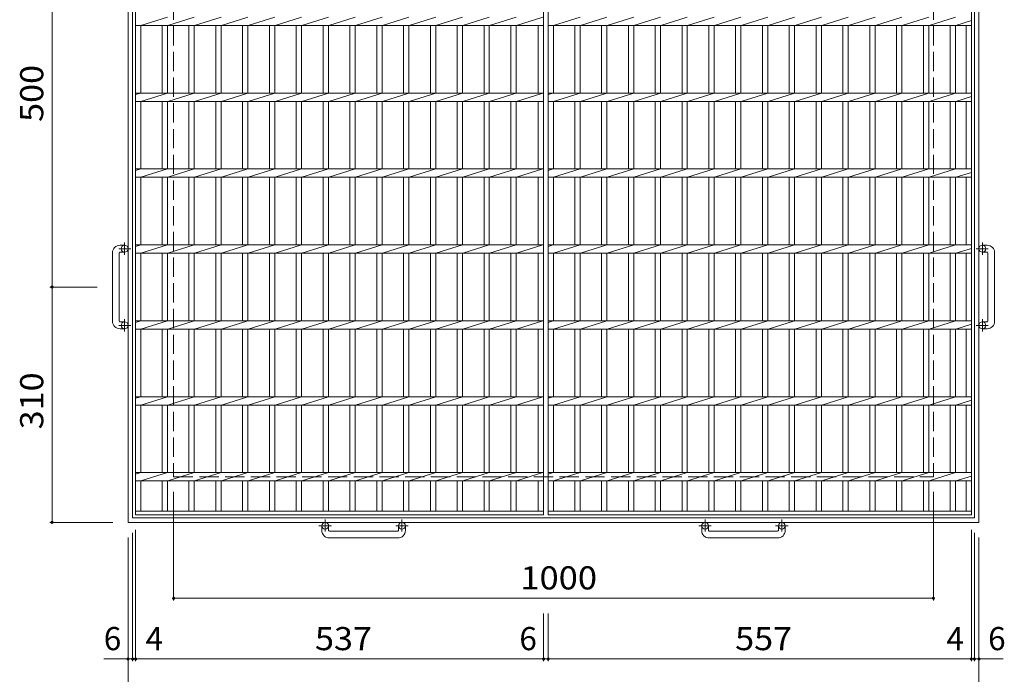
# Model space of a CAD drawing. Units: millimetres. Extents: x -1418 to 1795, y -1369 to 1261.
# Drawn here: x -1418 to -122, y -452 to 411 of the extents above; entities that cross this region are included whole.
import ezdxf

# ---------------------------------------------------------------- set-up
doc = ezdxf.new("R2010")
doc.units = ezdxf.units.MM
doc.header["$LTSCALE"] = 10
doc.linetypes.add('JWW_CENTER1', pattern=[6.773333, 4.233333, -0.846667, 0.846667, -0.846667])
doc.linetypes.add('JWW_DASHED3', pattern=[3.386667, 2.54, -0.846667])
for name, color, linetype in [('C-1_ピット', 7, 'Continuous'), ('C-2_蓋', 7, 'Continuous'), ('C-4_寸法', 7, 'Continuous')]:
    doc.layers.add(name, color=color, linetype=linetype)
doc.styles.add('ＭＳ ゴシック', font='txt', dxfattribs={"height": 1})

msp = doc.modelspace()

# ---------------------------------------------------------------- linework, layer by layer
at = {"layer": 'C-1_ピット', "color": 2, "linetype": 'Continuous', "lineweight": 9}
for p, q in [((-1275.5, 868.4), (-1275.5, -251.6)), ((-155.5, 868.4), (-155.5, -251.6)), ((-1269.5, 862.4), (-1269.5, -245.6)), ((-161.5, 862.4), (-161.5, -245.6)), ((-1286.1, 113.4), (-1280, 113.4)), ((-1286.1, 104.4), (-1280, 104.4)), ((-144.9, 113.4), (-151, 113.4)), ((-144.9, 104.4), (-151, 104.4)), ((-1296.1, 103.4), (-1296.1, 13.4)), ((-1287.1, 13.4), (-1287.1, 103.4)), ((-143.9, 13.4), (-143.9, 103.4)), ((-134.9, 103.4), (-134.9, 13.4)), ((-1286.1, 12.4), (-1280, 12.4)), ((-1286.1, 3.4), (-1280, 3.4)), ((-144.9, 12.4), (-151, 12.4)), ((-144.9, 3.4), (-151, 3.4)), ((-1269.5, -245.6), (-161.5, -245.6)), ((-1275.5, -251.6), (-155.5, -251.6)), ((-1020.5, -262.2), (-1020.5, -256.1)), ((-1011.5, -262.2), (-1011.5, -256.1)), ((-919.5, -262.2), (-919.5, -256.1)), ((-910.5, -262.2), (-910.5, -256.1)), ((-520.5, -262.2), (-520.5, -256.1)), ((-511.5, -262.2), (-511.5, -256.1)), ((-419.5, -262.2), (-419.5, -256.1)), ((-410.5, -262.2), (-410.5, -256.1)), ((-1010.5, -263.2), (-920.5, -263.2)), ((-510.5, -263.2), (-420.5, -263.2)), ((-920.5, -272.2), (-1010.5, -272.2)), ((-420.5, -272.2), (-510.5, -272.2))]:
    msp.add_line(p, q, dxfattribs=at)
at = {"layer": 'C-1_ピット', "color": 2, "linetype": 'JWW_DASHED3', "lineweight": 9}
for p, q in [((-1215.5, 808.4), (-1215.5, -191.6)), ((-215.5, 808.4), (-215.5, -191.6)), ((-1215.5, -191.6), (-215.5, -191.6))]:
    msp.add_line(p, q, dxfattribs=at)
at = {"layer": 'C-1_ピット', "color": 2, "linetype": 'JWW_CENTER1', "lineweight": 9}
for p, q in [((-1280, 117), (-1280, 100.6)), ((-151, 117), (-151, 100.6)), ((-1271.9, 108.9), (-1287.5, 108.9)), ((-159.1, 108.9), (-143.5, 108.9)), ((-1280, 16), (-1280, -0.4)), ((-151, 16), (-151, -0.4)), ((-1271.9, 7.9), (-1287.5, 7.9)), ((-159.1, 7.9), (-143.5, 7.9)), ((-1007.8, -256.1), (-1024.2, -256.1)), ((-1016, -248), (-1016, -263.6)), ((-906.8, -256.1), (-923.2, -256.1)), ((-915, -248), (-915, -263.6)), ((-507.8, -256.1), (-524.2, -256.1)), ((-516, -248), (-516, -263.6)), ((-406.8, -256.1), (-423.2, -256.1)), ((-415, -248), (-415, -263.6))]:
    msp.add_line(p, q, dxfattribs=at)
at = {"layer": 'C-1_ピット', "color": 2, "linetype": 'Continuous', "lineweight": 9}
for centre in [(-1280, 108.9), (-151, 108.9), (-1280, 7.9), (-151, 7.9), (-1016, -256.1), (-915, -256.1), (-516, -256.1), (-415, -256.1)]:
    msp.add_circle(centre, 4.5, dxfattribs=at)
for centre, radius, start, end in [((-1286.1, 103.4), 10, 90, 180), ((-1286.1, 103.4), 1, 90, 180), ((-144.9, 103.4), 10, 0, 90), ((-144.9, 103.4), 1, 0, 90), ((-1286.1, 13.4), 10, 180, 270), ((-1286.1, 13.4), 1, 180, 270), ((-144.9, 13.4), 10, 270, 0), ((-144.9, 13.4), 1, 270, 0), ((-1010.5, -262.2), 10, 180, 270), ((-1010.5, -262.2), 1, 180, 270), ((-920.5, -262.2), 10, 270, 0), ((-920.5, -262.2), 1, 270, 0), ((-510.5, -262.2), 10, 180, 270), ((-510.5, -262.2), 1, 180, 270), ((-420.5, -262.2), 10, 270, 0), ((-420.5, -262.2), 1, 270, 0)]:
    msp.add_arc(centre, radius, start, end, dxfattribs=at)
at = {"layer": 'C-2_蓋', "color": 3, "linetype": 'Continuous', "lineweight": 9}
for p, q in [((-1265.5, -241.6), (-1265.5, 858.4)), ((-728.5, 858.4), (-728.5, -241.6)), ((-722.5, -241.6), (-722.5, 858.4)), ((-165.5, 858.4), (-165.5, -241.6)), ((-1265.5, 402.9), (-728.5, 402.9)), ((-1258.5, 402.9), (-1223.6, 413.9)), ((-1258.5, 313.9), (-1258.5, 402.9)), ((-1230.6, 402.9), (-1230.6, 313.9)), ((-1223.6, 402.9), (-1223.6, 313.9)), ((-1223.2, 402.9), (-1188.3, 413.9)), ((-1195.3, 402.9), (-1195.3, 313.9)), ((-1188.3, 402.9), (-1188.3, 313.9)), ((-1187.9, 402.9), (-1153, 413.9)), ((-1160, 402.9), (-1160, 313.9)), ((-1153, 402.9), (-1153, 313.9)), ((-1152.6, 402.9), (-1117.7, 413.9)), ((-1124.7, 402.9), (-1124.7, 313.9)), ((-1117.7, 402.9), (-1117.7, 313.9)), ((-1117.3, 402.9), (-1082.4, 413.9)), ((-1089.4, 402.9), (-1089.4, 313.9)), ((-1082.4, 402.9), (-1082.4, 313.9)), ((-1082, 402.9), (-1047.1, 413.9)), ((-1054.1, 402.9), (-1054.1, 313.9)), ((-1047.1, 402.9), (-1047.1, 313.9)), ((-1046.7, 402.9), (-1011.8, 413.9)), ((-1018.8, 402.9), (-1018.8, 313.9)), ((-1011.8, 402.9), (-1011.8, 313.9)), ((-1011.4, 402.9), (-976.5, 413.9)), ((-983.5, 402.9), (-983.5, 313.9)), ((-976.5, 402.9), (-976.5, 313.9)), ((-976.1, 402.9), (-941.2, 413.9)), ((-948.2, 402.9), (-948.2, 313.9)), ((-941.2, 402.9), (-941.2, 313.9)), ((-940.8, 402.9), (-905.9, 413.9)), ((-912.9, 402.9), (-912.9, 313.9)), ((-905.9, 402.9), (-905.9, 313.9)), ((-905.5, 402.9), (-870.6, 413.9)), ((-877.6, 402.9), (-877.6, 313.9)), ((-870.6, 402.9), (-870.6, 313.9)), ((-870.2, 402.9), (-835.3, 413.9)), ((-842.3, 402.9), (-842.3, 313.9)), ((-835.3, 402.9), (-835.3, 313.9)), ((-834.9, 402.9), (-800, 413.9)), ((-807, 402.9), (-807, 313.9)), ((-800, 402.9), (-800, 313.9)), ((-799.6, 402.9), (-764.7, 413.9)), ((-771.7, 402.9), (-771.7, 313.9)), ((-764.7, 402.9), (-764.7, 313.9)), ((-764.3, 402.9), (-729.4, 413.9)), ((-735.5, 402.9), (-735.5, 313.9)), ((-722.5, 402.9), (-165.5, 402.9)), ((-715.5, 402.9), (-680.6, 413.9)), ((-715.5, 313.9), (-715.5, 402.9)), ((-687.6, 402.9), (-687.6, 313.9)), ((-680.6, 402.9), (-680.6, 313.9)), ((-680.2, 402.9), (-645.3, 413.9)), ((-652.3, 402.9), (-652.3, 313.9)), ((-645.3, 402.9), (-645.3, 313.9)), ((-644.9, 402.9), (-610, 413.9)), ((-617, 402.9), (-617, 313.9)), ((-610, 402.9), (-610, 313.9)), ((-609.6, 402.9), (-574.7, 413.9)), ((-581.7, 402.9), (-581.7, 313.9)), ((-574.7, 402.9), (-574.7, 313.9)), ((-574.3, 402.9), (-539.4, 413.9)), ((-546.4, 402.9), (-546.4, 313.9)), ((-539.4, 402.9), (-539.4, 313.9)), ((-539, 402.9), (-504.1, 413.9)), ((-511.1, 402.9), (-511.1, 313.9)), ((-504.1, 402.9), (-504.1, 313.9)), ((-503.7, 402.9), (-468.8, 413.9)), ((-475.8, 402.9), (-475.8, 313.9)), ((-468.8, 402.9), (-468.8, 313.9)), ((-468.4, 402.9), (-433.5, 413.9)), ((-440.5, 402.9), (-440.5, 313.9)), ((-433.5, 402.9), (-433.5, 313.9)), ((-433.1, 402.9), (-398.2, 413.9)), ((-405.2, 402.9), (-405.2, 313.9)), ((-398.2, 402.9), (-398.2, 313.9)), ((-397.8, 402.9), (-362.9, 413.9)), ((-369.9, 402.9), (-369.9, 313.9)), ((-362.9, 402.9), (-362.9, 313.9)), ((-362.5, 402.9), (-327.6, 413.9)), ((-334.6, 402.9), (-334.6, 313.9)), ((-327.6, 402.9), (-327.6, 313.9)), ((-327.2, 402.9), (-292.3, 413.9)), ((-299.3, 402.9), (-299.3, 313.9)), ((-292.3, 402.9), (-292.3, 313.9)), ((-291.9, 402.9), (-257, 413.9)), ((-264, 402.9), (-264, 313.9)), ((-257, 402.9), (-257, 313.9)), ((-256.6, 402.9), (-221.7, 413.9)), ((-228.7, 402.9), (-228.7, 313.9)), ((-221.7, 402.9), (-221.7, 313.9)), ((-221.3, 402.9), (-186.4, 413.9)), ((-193.4, 402.9), (-193.4, 313.9)), ((-186.4, 402.9), (-186.4, 313.9)), ((-186, 402.9), (-165.5, 409.3)), ((-172.5, 402.9), (-172.5, 313.9)), ((-1265.5, 311.8), (-1258.9, 313.9)), ((-1265.5, 313.9), (-728.5, 313.9)), ((-1258.5, 302.9), (-1223.6, 313.9)), ((-1223.2, 302.9), (-1188.3, 313.9)), ((-1187.9, 302.9), (-1153, 313.9)), ((-1152.6, 302.9), (-1117.7, 313.9)), ((-1117.3, 302.9), (-1082.4, 313.9)), ((-1082, 302.9), (-1047.1, 313.9)), ((-1046.7, 302.9), (-1011.8, 313.9)), ((-1011.4, 302.9), (-976.5, 313.9)), ((-976.1, 302.9), (-941.2, 313.9)), ((-940.8, 302.9), (-905.9, 313.9)), ((-905.5, 302.9), (-870.6, 313.9)), ((-870.2, 302.9), (-835.3, 313.9)), ((-834.9, 302.9), (-800, 313.9)), ((-799.6, 302.9), (-764.7, 313.9)), ((-764.3, 302.9), (-729.4, 313.9)), ((-722.5, 311.8), (-715.9, 313.9)), ((-722.5, 313.9), (-165.5, 313.9)), ((-715.5, 302.9), (-680.6, 313.9)), ((-680.2, 302.9), (-645.3, 313.9)), ((-644.9, 302.9), (-610, 313.9)), ((-609.6, 302.9), (-574.7, 313.9)), ((-574.3, 302.9), (-539.4, 313.9)), ((-539, 302.9), (-504.1, 313.9)), ((-503.7, 302.9), (-468.8, 313.9)), ((-468.4, 302.9), (-433.5, 313.9)), ((-433.1, 302.9), (-398.2, 313.9)), ((-397.8, 302.9), (-362.9, 313.9)), ((-362.5, 302.9), (-327.6, 313.9)), ((-327.2, 302.9), (-292.3, 313.9)), ((-291.9, 302.9), (-257, 313.9)), ((-256.6, 302.9), (-221.7, 313.9)), ((-221.3, 302.9), (-186.4, 313.9)), ((-1265.5, 302.9), (-728.5, 302.9)), ((-1258.5, 213.9), (-1258.5, 302.9)), ((-1230.6, 302.9), (-1230.6, 213.9)), ((-1223.6, 302.9), (-1223.6, 213.9)), ((-1195.3, 302.9), (-1195.3, 213.9)), ((-1188.3, 302.9), (-1188.3, 213.9)), ((-1160, 302.9), (-1160, 213.9)), ((-1153, 302.9), (-1153, 213.9)), ((-1124.7, 302.9), (-1124.7, 213.9)), ((-1117.7, 302.9), (-1117.7, 213.9)), ((-1089.4, 302.9), (-1089.4, 213.9)), ((-1082.4, 302.9), (-1082.4, 213.9)), ((-1054.1, 302.9), (-1054.1, 213.9)), ((-1047.1, 302.9), (-1047.1, 213.9)), ((-1018.8, 302.9), (-1018.8, 213.9)), ((-1011.8, 302.9), (-1011.8, 213.9)), ((-983.5, 302.9), (-983.5, 213.9)), ((-976.5, 302.9), (-976.5, 213.9)), ((-948.2, 302.9), (-948.2, 213.9)), ((-941.2, 302.9), (-941.2, 213.9)), ((-912.9, 302.9), (-912.9, 213.9)), ((-905.9, 302.9), (-905.9, 213.9)), ((-877.6, 302.9), (-877.6, 213.9)), ((-870.6, 302.9), (-870.6, 213.9)), ((-842.3, 302.9), (-842.3, 213.9)), ((-835.3, 302.9), (-835.3, 213.9)), ((-807, 302.9), (-807, 213.9)), ((-800, 302.9), (-800, 213.9)), ((-771.7, 302.9), (-771.7, 213.9)), ((-764.7, 302.9), (-764.7, 213.9)), ((-735.5, 302.9), (-735.5, 213.9)), ((-722.5, 302.9), (-165.5, 302.9)), ((-715.5, 213.9), (-715.5, 302.9)), ((-687.6, 302.9), (-687.6, 213.9)), ((-680.6, 302.9), (-680.6, 213.9)), ((-652.3, 302.9), (-652.3, 213.9)), ((-645.3, 302.9), (-645.3, 213.9)), ((-617, 302.9), (-617, 213.9)), ((-610, 302.9), (-610, 213.9)), ((-581.7, 302.9), (-581.7, 213.9)), ((-574.7, 302.9), (-574.7, 213.9)), ((-546.4, 302.9), (-546.4, 213.9)), ((-539.4, 302.9), (-539.4, 213.9)), ((-511.1, 302.9), (-511.1, 213.9)), ((-504.1, 302.9), (-504.1, 213.9)), ((-475.8, 302.9), (-475.8, 213.9)), ((-468.8, 302.9), (-468.8, 213.9)), ((-440.5, 302.9), (-440.5, 213.9)), ((-433.5, 302.9), (-433.5, 213.9)), ((-405.2, 302.9), (-405.2, 213.9)), ((-398.2, 302.9), (-398.2, 213.9)), ((-369.9, 302.9), (-369.9, 213.9)), ((-362.9, 302.9), (-362.9, 213.9)), ((-334.6, 302.9), (-334.6, 213.9)), ((-327.6, 302.9), (-327.6, 213.9)), ((-299.3, 302.9), (-299.3, 213.9)), ((-292.3, 302.9), (-292.3, 213.9)), ((-264, 302.9), (-264, 213.9)), ((-257, 302.9), (-257, 213.9)), ((-228.7, 302.9), (-228.7, 213.9)), ((-221.7, 302.9), (-221.7, 213.9)), ((-193.4, 302.9), (-193.4, 213.9)), ((-186.4, 302.9), (-186.4, 213.9)), ((-186, 302.9), (-165.5, 309.3)), ((-172.5, 302.9), (-172.5, 213.9)), ((-1265.5, 211.8), (-1258.9, 213.9)), ((-1265.5, 213.9), (-728.5, 213.9)), ((-1258.5, 202.9), (-1223.6, 213.9)), ((-1223.2, 202.9), (-1188.3, 213.9)), ((-1187.9, 202.9), (-1153, 213.9)), ((-1152.6, 202.9), (-1117.7, 213.9)), ((-1117.3, 202.9), (-1082.4, 213.9)), ((-1082, 202.9), (-1047.1, 213.9)), ((-1046.7, 202.9), (-1011.8, 213.9)), ((-1011.4, 202.9), (-976.5, 213.9)), ((-976.1, 202.9), (-941.2, 213.9)), ((-940.8, 202.9), (-905.9, 213.9)), ((-905.5, 202.9), (-870.6, 213.9)), ((-870.2, 202.9), (-835.3, 213.9)), ((-834.9, 202.9), (-800, 213.9)), ((-799.6, 202.9), (-764.7, 213.9)), ((-764.3, 202.9), (-729.4, 213.9)), ((-722.5, 211.8), (-715.9, 213.9)), ((-722.5, 213.9), (-165.5, 213.9)), ((-715.5, 202.9), (-680.6, 213.9)), ((-680.2, 202.9), (-645.3, 213.9)), ((-644.9, 202.9), (-610, 213.9)), ((-609.6, 202.9), (-574.7, 213.9)), ((-574.3, 202.9), (-539.4, 213.9)), ((-539, 202.9), (-504.1, 213.9)), ((-503.7, 202.9), (-468.8, 213.9)), ((-468.4, 202.9), (-433.5, 213.9)), ((-433.1, 202.9), (-398.2, 213.9)), ((-397.8, 202.9), (-362.9, 213.9)), ((-362.5, 202.9), (-327.6, 213.9)), ((-327.2, 202.9), (-292.3, 213.9)), ((-291.9, 202.9), (-257, 213.9)), ((-256.6, 202.9), (-221.7, 213.9)), ((-221.3, 202.9), (-186.4, 213.9)), ((-186, 202.9), (-165.5, 209.3)), ((-1265.5, 202.9), (-728.5, 202.9)), ((-1258.5, 113.9), (-1258.5, 202.9)), ((-1230.6, 202.9), (-1230.6, 113.9)), ((-1223.6, 202.9), (-1223.6, 113.9)), ((-1195.3, 202.9), (-1195.3, 113.9)), ((-1188.3, 202.9), (-1188.3, 113.9)), ((-1160, 202.9), (-1160, 113.9)), ((-1153, 202.9), (-1153, 113.9)), ((-1124.7, 202.9), (-1124.7, 113.9)), ((-1117.7, 202.9), (-1117.7, 113.9)), ((-1089.4, 202.9), (-1089.4, 113.9)), ((-1082.4, 202.9), (-1082.4, 113.9)), ((-1054.1, 202.9), (-1054.1, 113.9)), ((-1047.1, 202.9), (-1047.1, 113.9)), ((-1018.8, 202.9), (-1018.8, 113.9)), ((-1011.8, 202.9), (-1011.8, 113.9)), ((-983.5, 202.9), (-983.5, 113.9)), ((-976.5, 202.9), (-976.5, 113.9)), ((-948.2, 202.9), (-948.2, 113.9)), ((-941.2, 202.9), (-941.2, 113.9)), ((-912.9, 202.9), (-912.9, 113.9)), ((-905.9, 202.9), (-905.9, 113.9)), ((-877.6, 202.9), (-877.6, 113.9)), ((-870.6, 202.9), (-870.6, 113.9)), ((-842.3, 202.9), (-842.3, 113.9)), ((-835.3, 202.9), (-835.3, 113.9)), ((-807, 202.9), (-807, 113.9)), ((-800, 202.9), (-800, 113.9)), ((-771.7, 202.9), (-771.7, 113.9)), ((-764.7, 202.9), (-764.7, 113.9)), ((-735.5, 202.9), (-735.5, 113.9)), ((-722.5, 202.9), (-165.5, 202.9)), ((-715.5, 113.9), (-715.5, 202.9)), ((-687.6, 202.9), (-687.6, 113.9)), ((-680.6, 202.9), (-680.6, 113.9)), ((-652.3, 202.9), (-652.3, 113.9)), ((-645.3, 202.9), (-645.3, 113.9)), ((-617, 202.9), (-617, 113.9)), ((-610, 202.9), (-610, 113.9)), ((-581.7, 202.9), (-581.7, 113.9)), ((-574.7, 202.9), (-574.7, 113.9)), ((-546.4, 202.9), (-546.4, 113.9)), ((-539.4, 202.9), (-539.4, 113.9)), ((-511.1, 202.9), (-511.1, 113.9)), ((-504.1, 202.9), (-504.1, 113.9)), ((-475.8, 202.9), (-475.8, 113.9)), ((-468.8, 202.9), (-468.8, 113.9)), ((-440.5, 202.9), (-440.5, 113.9)), ((-433.5, 202.9), (-433.5, 113.9)), ((-405.2, 202.9), (-405.2, 113.9)), ((-398.2, 202.9), (-398.2, 113.9)), ((-369.9, 202.9), (-369.9, 113.9)), ((-362.9, 202.9), (-362.9, 113.9)), ((-334.6, 202.9), (-334.6, 113.9)), ((-327.6, 202.9), (-327.6, 113.9)), ((-299.3, 202.9), (-299.3, 113.9)), ((-292.3, 202.9), (-292.3, 113.9)), ((-264, 202.9), (-264, 113.9)), ((-257, 202.9), (-257, 113.9)), ((-228.7, 202.9), (-228.7, 113.9)), ((-221.7, 202.9), (-221.7, 113.9)), ((-193.4, 202.9), (-193.4, 113.9)), ((-186.4, 202.9), (-186.4, 113.9)), ((-172.5, 202.9), (-172.5, 113.9)), ((-1265.5, 111.8), (-1258.9, 113.9)), ((-1265.5, 113.9), (-728.5, 113.9)), ((-1258.5, 102.9), (-1223.6, 113.9)), ((-1223.2, 102.9), (-1188.3, 113.9)), ((-1187.9, 102.9), (-1153, 113.9)), ((-1152.6, 102.9), (-1117.7, 113.9)), ((-1117.3, 102.9), (-1082.4, 113.9)), ((-1082, 102.9), (-1047.1, 113.9)), ((-1046.7, 102.9), (-1011.8, 113.9)), ((-1011.4, 102.9), (-976.5, 113.9)), ((-976.1, 102.9), (-941.2, 113.9)), ((-940.8, 102.9), (-905.9, 113.9)), ((-905.5, 102.9), (-870.6, 113.9)), ((-870.2, 102.9), (-835.3, 113.9)), ((-834.9, 102.9), (-800, 113.9)), ((-799.6, 102.9), (-764.7, 113.9)), ((-764.3, 102.9), (-729.4, 113.9)), ((-722.5, 111.8), (-715.9, 113.9)), ((-722.5, 113.9), (-165.5, 113.9)), ((-715.5, 102.9), (-680.6, 113.9)), ((-680.2, 102.9), (-645.3, 113.9)), ((-644.9, 102.9), (-610, 113.9)), ((-609.6, 102.9), (-574.7, 113.9)), ((-574.3, 102.9), (-539.4, 113.9)), ((-539, 102.9), (-504.1, 113.9)), ((-503.7, 102.9), (-468.8, 113.9)), ((-468.4, 102.9), (-433.5, 113.9)), ((-433.1, 102.9), (-398.2, 113.9)), ((-397.8, 102.9), (-362.9, 113.9)), ((-362.5, 102.9), (-327.6, 113.9)), ((-327.2, 102.9), (-292.3, 113.9)), ((-291.9, 102.9), (-257, 113.9)), ((-256.6, 102.9), (-221.7, 113.9)), ((-221.3, 102.9), (-186.4, 113.9)), ((-186, 102.9), (-165.5, 109.3)), ((-1265.5, 102.9), (-728.5, 102.9)), ((-1258.5, 13.9), (-1258.5, 102.9)), ((-1230.6, 102.9), (-1230.6, 13.9)), ((-1223.6, 102.9), (-1223.6, 13.9)), ((-1195.3, 102.9), (-1195.3, 13.9)), ((-1188.3, 102.9), (-1188.3, 13.9)), ((-1160, 102.9), (-1160, 13.9)), ((-1153, 102.9), (-1153, 13.9)), ((-1124.7, 102.9), (-1124.7, 13.9)), ((-1117.7, 102.9), (-1117.7, 13.9)), ((-1089.4, 102.9), (-1089.4, 13.9)), ((-1082.4, 102.9), (-1082.4, 13.9)), ((-1054.1, 102.9), (-1054.1, 13.9)), ((-1047.1, 102.9), (-1047.1, 13.9)), ((-1018.8, 102.9), (-1018.8, 13.9)), ((-1011.8, 102.9), (-1011.8, 13.9)), ((-983.5, 102.9), (-983.5, 13.9)), ((-976.5, 102.9), (-976.5, 13.9)), ((-948.2, 102.9), (-948.2, 13.9)), ((-941.2, 102.9), (-941.2, 13.9)), ((-912.9, 102.9), (-912.9, 13.9)), ((-905.9, 102.9), (-905.9, 13.9)), ((-877.6, 102.9), (-877.6, 13.9)), ((-870.6, 102.9), (-870.6, 13.9)), ((-842.3, 102.9), (-842.3, 13.9)), ((-835.3, 102.9), (-835.3, 13.9)), ((-807, 102.9), (-807, 13.9)), ((-800, 102.9), (-800, 13.9)), ((-771.7, 102.9), (-771.7, 13.9)), ((-764.7, 102.9), (-764.7, 13.9)), ((-735.5, 102.9), (-735.5, 13.9)), ((-722.5, 102.9), (-165.5, 102.9)), ((-715.5, 13.9), (-715.5, 102.9)), ((-687.6, 102.9), (-687.6, 13.9)), ((-680.6, 102.9), (-680.6, 13.9)), ((-652.3, 102.9), (-652.3, 13.9)), ((-645.3, 102.9), (-645.3, 13.9)), ((-617, 102.9), (-617, 13.9)), ((-610, 102.9), (-610, 13.9)), ((-581.7, 102.9), (-581.7, 13.9)), ((-574.7, 102.9), (-574.7, 13.9)), ((-546.4, 102.9), (-546.4, 13.9)), ((-539.4, 102.9), (-539.4, 13.9)), ((-511.1, 102.9), (-511.1, 13.9)), ((-504.1, 102.9), (-504.1, 13.9)), ((-475.8, 102.9), (-475.8, 13.9)), ((-468.8, 102.9), (-468.8, 13.9)), ((-440.5, 102.9), (-440.5, 13.9)), ((-433.5, 102.9), (-433.5, 13.9)), ((-405.2, 102.9), (-405.2, 13.9)), ((-398.2, 102.9), (-398.2, 13.9)), ((-369.9, 102.9), (-369.9, 13.9)), ((-362.9, 102.9), (-362.9, 13.9)), ((-334.6, 102.9), (-334.6, 13.9)), ((-327.6, 102.9), (-327.6, 13.9)), ((-299.3, 102.9), (-299.3, 13.9)), ((-292.3, 102.9), (-292.3, 13.9)), ((-264, 102.9), (-264, 13.9)), ((-257, 102.9), (-257, 13.9)), ((-228.7, 102.9), (-228.7, 13.9)), ((-221.7, 102.9), (-221.7, 13.9)), ((-193.4, 102.9), (-193.4, 13.9)), ((-186.4, 102.9), (-186.4, 13.9)), ((-172.5, 102.9), (-172.5, 13.9)), ((-1265.5, 11.8), (-1258.9, 13.9)), ((-1265.5, 13.9), (-728.5, 13.9)), ((-1258.5, 2.9), (-1223.6, 13.9)), ((-1223.2, 2.9), (-1188.3, 13.9)), ((-1187.9, 2.9), (-1153, 13.9)), ((-1152.6, 2.9), (-1117.7, 13.9)), ((-1117.3, 2.9), (-1082.4, 13.9)), ((-1082, 2.9), (-1047.1, 13.9)), ((-1046.7, 2.9), (-1011.8, 13.9)), ((-1011.4, 2.9), (-976.5, 13.9)), ((-976.1, 2.9), (-941.2, 13.9)), ((-940.8, 2.9), (-905.9, 13.9)), ((-905.5, 2.9), (-870.6, 13.9)), ((-870.2, 2.9), (-835.3, 13.9)), ((-834.9, 2.9), (-800, 13.9)), ((-799.6, 2.9), (-764.7, 13.9)), ((-764.3, 2.9), (-729.4, 13.9)), ((-722.5, 11.8), (-715.9, 13.9)), ((-722.5, 13.9), (-165.5, 13.9)), ((-715.5, 2.9), (-680.6, 13.9)), ((-680.2, 2.9), (-645.3, 13.9)), ((-644.9, 2.9), (-610, 13.9)), ((-609.6, 2.9), (-574.7, 13.9)), ((-574.3, 2.9), (-539.4, 13.9)), ((-539, 2.9), (-504.1, 13.9)), ((-503.7, 2.9), (-468.8, 13.9)), ((-468.4, 2.9), (-433.5, 13.9)), ((-433.1, 2.9), (-398.2, 13.9)), ((-397.8, 2.9), (-362.9, 13.9)), ((-362.5, 2.9), (-327.6, 13.9)), ((-327.2, 2.9), (-292.3, 13.9)), ((-291.9, 2.9), (-257, 13.9)), ((-256.6, 2.9), (-221.7, 13.9)), ((-221.3, 2.9), (-186.4, 13.9)), ((-1265.5, 2.9), (-728.5, 2.9)), ((-1258.5, -86.1), (-1258.5, 2.9)), ((-1230.6, 2.9), (-1230.6, -86.1)), ((-1223.6, 2.9), (-1223.6, -86.1)), ((-1195.3, 2.9), (-1195.3, -86.1)), ((-1188.3, 2.9), (-1188.3, -86.1)), ((-1160, 2.9), (-1160, -86.1)), ((-1153, 2.9), (-1153, -86.1)), ((-1124.7, 2.9), (-1124.7, -86.1)), ((-1117.7, 2.9), (-1117.7, -86.1)), ((-1089.4, 2.9), (-1089.4, -86.1)), ((-1082.4, 2.9), (-1082.4, -86.1)), ((-1054.1, 2.9), (-1054.1, -86.1)), ((-1047.1, 2.9), (-1047.1, -86.1)), ((-1018.8, 2.9), (-1018.8, -86.1)), ((-1011.8, 2.9), (-1011.8, -86.1)), ((-983.5, 2.9), (-983.5, -86.1)), ((-976.5, 2.9), (-976.5, -86.1)), ((-948.2, 2.9), (-948.2, -86.1)), ((-941.2, 2.9), (-941.2, -86.1)), ((-912.9, 2.9), (-912.9, -86.1)), ((-905.9, 2.9), (-905.9, -86.1)), ((-877.6, 2.9), (-877.6, -86.1)), ((-870.6, 2.9), (-870.6, -86.1)), ((-842.3, 2.9), (-842.3, -86.1)), ((-835.3, 2.9), (-835.3, -86.1)), ((-807, 2.9), (-807, -86.1)), ((-800, 2.9), (-800, -86.1)), ((-771.7, 2.9), (-771.7, -86.1)), ((-764.7, 2.9), (-764.7, -86.1)), ((-735.5, 2.9), (-735.5, -86.1)), ((-722.5, 2.9), (-165.5, 2.9)), ((-715.5, -86.1), (-715.5, 2.9)), ((-687.6, 2.9), (-687.6, -86.1)), ((-680.6, 2.9), (-680.6, -86.1)), ((-652.3, 2.9), (-652.3, -86.1)), ((-645.3, 2.9), (-645.3, -86.1)), ((-617, 2.9), (-617, -86.1)), ((-610, 2.9), (-610, -86.1)), ((-581.7, 2.9), (-581.7, -86.1)), ((-574.7, 2.9), (-574.7, -86.1)), ((-546.4, 2.9), (-546.4, -86.1)), ((-539.4, 2.9), (-539.4, -86.1)), ((-511.1, 2.9), (-511.1, -86.1)), ((-504.1, 2.9), (-504.1, -86.1)), ((-475.8, 2.9), (-475.8, -86.1)), ((-468.8, 2.9), (-468.8, -86.1)), ((-440.5, 2.9), (-440.5, -86.1)), ((-433.5, 2.9), (-433.5, -86.1)), ((-405.2, 2.9), (-405.2, -86.1)), ((-398.2, 2.9), (-398.2, -86.1)), ((-369.9, 2.9), (-369.9, -86.1)), ((-362.9, 2.9), (-362.9, -86.1)), ((-334.6, 2.9), (-334.6, -86.1)), ((-327.6, 2.9), (-327.6, -86.1)), ((-299.3, 2.9), (-299.3, -86.1)), ((-292.3, 2.9), (-292.3, -86.1)), ((-264, 2.9), (-264, -86.1)), ((-257, 2.9), (-257, -86.1)), ((-228.7, 2.9), (-228.7, -86.1)), ((-221.7, 2.9), (-221.7, -86.1)), ((-193.4, 2.9), (-193.4, -86.1)), ((-186.4, 2.9), (-186.4, -86.1)), ((-186, 2.9), (-165.5, 9.3)), ((-172.5, 2.9), (-172.5, -86.1)), ((-1265.5, -88.2), (-1258.9, -86.1)), ((-1265.5, -86.1), (-728.5, -86.1)), ((-1258.5, -97.1), (-1223.6, -86.1)), ((-1223.2, -97.1), (-1188.3, -86.1)), ((-1187.9, -97.1), (-1153, -86.1)), ((-1152.6, -97.1), (-1117.7, -86.1)), ((-1117.3, -97.1), (-1082.4, -86.1)), ((-1082, -97.1), (-1047.1, -86.1)), ((-1046.7, -97.1), (-1011.8, -86.1)), ((-1011.4, -97.1), (-976.5, -86.1)), ((-976.1, -97.1), (-941.2, -86.1)), ((-940.8, -97.1), (-905.9, -86.1)), ((-905.5, -97.1), (-870.6, -86.1)), ((-870.2, -97.1), (-835.3, -86.1)), ((-834.9, -97.1), (-800, -86.1)), ((-799.6, -97.1), (-764.7, -86.1)), ((-764.3, -97.1), (-729.4, -86.1)), ((-722.5, -88.2), (-715.9, -86.1)), ((-722.5, -86.1), (-165.5, -86.1)), ((-715.5, -97.1), (-680.6, -86.1)), ((-680.2, -97.1), (-645.3, -86.1)), ((-644.9, -97.1), (-610, -86.1)), ((-609.6, -97.1), (-574.7, -86.1)), ((-574.3, -97.1), (-539.4, -86.1)), ((-539, -97.1), (-504.1, -86.1)), ((-503.7, -97.1), (-468.8, -86.1)), ((-468.4, -97.1), (-433.5, -86.1)), ((-433.1, -97.1), (-398.2, -86.1)), ((-397.8, -97.1), (-362.9, -86.1)), ((-362.5, -97.1), (-327.6, -86.1)), ((-327.2, -97.1), (-292.3, -86.1)), ((-291.9, -97.1), (-257, -86.1)), ((-256.6, -97.1), (-221.7, -86.1)), ((-221.3, -97.1), (-186.4, -86.1)), ((-186, -97.1), (-165.5, -90.7)), ((-1265.5, -97.1), (-728.5, -97.1)), ((-1258.5, -186.1), (-1258.5, -97.1)), ((-1230.6, -97.1), (-1230.6, -186.1)), ((-1223.6, -97.1), (-1223.6, -186.1)), ((-1195.3, -97.1), (-1195.3, -186.1)), ((-1188.3, -97.1), (-1188.3, -186.1)), ((-1160, -97.1), (-1160, -186.1)), ((-1153, -97.1), (-1153, -186.1)), ((-1124.7, -97.1), (-1124.7, -186.1)), ((-1117.7, -97.1), (-1117.7, -186.1)), ((-1089.4, -97.1), (-1089.4, -186.1)), ((-1082.4, -97.1), (-1082.4, -186.1)), ((-1054.1, -97.1), (-1054.1, -186.1)), ((-1047.1, -97.1), (-1047.1, -186.1)), ((-1018.8, -97.1), (-1018.8, -186.1)), ((-1011.8, -97.1), (-1011.8, -186.1)), ((-983.5, -97.1), (-983.5, -186.1)), ((-976.5, -97.1), (-976.5, -186.1)), ((-948.2, -97.1), (-948.2, -186.1)), ((-941.2, -97.1), (-941.2, -186.1)), ((-912.9, -97.1), (-912.9, -186.1)), ((-905.9, -97.1), (-905.9, -186.1)), ((-877.6, -97.1), (-877.6, -186.1)), ((-870.6, -97.1), (-870.6, -186.1)), ((-842.3, -97.1), (-842.3, -186.1)), ((-835.3, -97.1), (-835.3, -186.1)), ((-807, -97.1), (-807, -186.1)), ((-800, -97.1), (-800, -186.1)), ((-771.7, -97.1), (-771.7, -186.1)), ((-764.7, -97.1), (-764.7, -186.1)), ((-735.5, -97.1), (-735.5, -186.1)), ((-722.5, -97.1), (-165.5, -97.1)), ((-715.5, -186.1), (-715.5, -97.1)), ((-687.6, -97.1), (-687.6, -186.1)), ((-680.6, -97.1), (-680.6, -186.1)), ((-652.3, -97.1), (-652.3, -186.1)), ((-645.3, -97.1), (-645.3, -186.1)), ((-617, -97.1), (-617, -186.1)), ((-610, -97.1), (-610, -186.1)), ((-581.7, -97.1), (-581.7, -186.1)), ((-574.7, -97.1), (-574.7, -186.1)), ((-546.4, -97.1), (-546.4, -186.1)), ((-539.4, -97.1), (-539.4, -186.1)), ((-511.1, -97.1), (-511.1, -186.1)), ((-504.1, -97.1), (-504.1, -186.1)), ((-475.8, -97.1), (-475.8, -186.1)), ((-468.8, -97.1), (-468.8, -186.1)), ((-440.5, -97.1), (-440.5, -186.1)), ((-433.5, -97.1), (-433.5, -186.1)), ((-405.2, -97.1), (-405.2, -186.1)), ((-398.2, -97.1), (-398.2, -186.1)), ((-369.9, -97.1), (-369.9, -186.1)), ((-362.9, -97.1), (-362.9, -186.1)), ((-334.6, -97.1), (-334.6, -186.1)), ((-327.6, -97.1), (-327.6, -186.1)), ((-299.3, -97.1), (-299.3, -186.1)), ((-292.3, -97.1), (-292.3, -186.1)), ((-264, -97.1), (-264, -186.1)), ((-257, -97.1), (-257, -186.1)), ((-228.7, -97.1), (-228.7, -186.1)), ((-221.7, -97.1), (-221.7, -186.1)), ((-193.4, -97.1), (-193.4, -186.1)), ((-186.4, -97.1), (-186.4, -186.1)), ((-172.5, -97.1), (-172.5, -186.1)), ((-1265.5, -188.2), (-1258.9, -186.1)), ((-1265.5, -186.1), (-728.5, -186.1)), ((-1258.5, -197.1), (-1223.6, -186.1)), ((-1223.2, -197.1), (-1188.3, -186.1)), ((-1187.9, -197.1), (-1153, -186.1)), ((-1152.6, -197.1), (-1117.7, -186.1)), ((-1117.3, -197.1), (-1082.4, -186.1)), ((-1082, -197.1), (-1047.1, -186.1)), ((-1046.7, -197.1), (-1011.8, -186.1)), ((-1011.4, -197.1), (-976.5, -186.1)), ((-976.1, -197.1), (-941.2, -186.1)), ((-940.8, -197.1), (-905.9, -186.1)), ((-905.5, -197.1), (-870.6, -186.1)), ((-870.2, -197.1), (-835.3, -186.1)), ((-834.9, -197.1), (-800, -186.1)), ((-799.6, -197.1), (-764.7, -186.1)), ((-764.3, -197.1), (-729.4, -186.1)), ((-722.5, -188.2), (-715.9, -186.1)), ((-722.5, -186.1), (-165.5, -186.1)), ((-715.5, -197.1), (-680.6, -186.1)), ((-680.2, -197.1), (-645.3, -186.1)), ((-644.9, -197.1), (-610, -186.1)), ((-609.6, -197.1), (-574.7, -186.1)), ((-574.3, -197.1), (-539.4, -186.1)), ((-539, -197.1), (-504.1, -186.1)), ((-503.7, -197.1), (-468.8, -186.1)), ((-468.4, -197.1), (-433.5, -186.1)), ((-433.1, -197.1), (-398.2, -186.1)), ((-397.8, -197.1), (-362.9, -186.1)), ((-362.5, -197.1), (-327.6, -186.1)), ((-327.2, -197.1), (-292.3, -186.1)), ((-291.9, -197.1), (-257, -186.1)), ((-256.6, -197.1), (-221.7, -186.1)), ((-221.3, -197.1), (-186.4, -186.1)), ((-186, -197.1), (-165.5, -190.7)), ((-1265.5, -197.1), (-728.5, -197.1)), ((-1258.5, -237.1), (-1258.5, -197.1)), ((-1230.6, -197.1), (-1230.6, -237.1)), ((-1223.6, -197.1), (-1223.6, -237.1)), ((-1195.3, -197.1), (-1195.3, -237.1)), ((-1188.3, -197.1), (-1188.3, -237.1)), ((-1160, -197.1), (-1160, -237.1)), ((-1153, -197.1), (-1153, -237.1)), ((-1124.7, -197.1), (-1124.7, -237.1)), ((-1117.7, -197.1), (-1117.7, -237.1)), ((-1089.4, -197.1), (-1089.4, -237.1)), ((-1082.4, -197.1), (-1082.4, -237.1)), ((-1054.1, -197.1), (-1054.1, -237.1)), ((-1047.1, -197.1), (-1047.1, -237.1)), ((-1018.8, -197.1), (-1018.8, -237.1)), ((-1011.8, -197.1), (-1011.8, -237.1)), ((-983.5, -197.1), (-983.5, -237.1)), ((-976.5, -197.1), (-976.5, -237.1)), ((-948.2, -197.1), (-948.2, -237.1)), ((-941.2, -197.1), (-941.2, -237.1)), ((-912.9, -197.1), (-912.9, -237.1)), ((-905.9, -197.1), (-905.9, -237.1)), ((-877.6, -197.1), (-877.6, -237.1)), ((-870.6, -197.1), (-870.6, -237.1)), ((-842.3, -197.1), (-842.3, -237.1)), ((-835.3, -197.1), (-835.3, -237.1)), ((-807, -197.1), (-807, -237.1)), ((-800, -197.1), (-800, -237.1)), ((-771.7, -197.1), (-771.7, -237.1)), ((-764.7, -197.1), (-764.7, -237.1)), ((-735.5, -197.1), (-735.5, -237.1)), ((-722.5, -197.1), (-165.5, -197.1)), ((-715.5, -237.1), (-715.5, -197.1)), ((-687.6, -197.1), (-687.6, -237.1)), ((-680.6, -197.1), (-680.6, -237.1)), ((-652.3, -197.1), (-652.3, -237.1)), ((-645.3, -197.1), (-645.3, -237.1)), ((-617, -197.1), (-617, -237.1)), ((-610, -197.1), (-610, -237.1)), ((-581.7, -197.1), (-581.7, -237.1)), ((-574.7, -197.1), (-574.7, -237.1)), ((-546.4, -197.1), (-546.4, -237.1)), ((-539.4, -197.1), (-539.4, -237.1)), ((-511.1, -197.1), (-511.1, -237.1)), ((-504.1, -197.1), (-504.1, -237.1)), ((-475.8, -197.1), (-475.8, -237.1)), ((-468.8, -197.1), (-468.8, -237.1)), ((-440.5, -197.1), (-440.5, -237.1)), ((-433.5, -197.1), (-433.5, -237.1)), ((-405.2, -197.1), (-405.2, -237.1)), ((-398.2, -197.1), (-398.2, -237.1)), ((-369.9, -197.1), (-369.9, -237.1)), ((-362.9, -197.1), (-362.9, -237.1)), ((-334.6, -197.1), (-334.6, -237.1)), ((-327.6, -197.1), (-327.6, -237.1)), ((-299.3, -197.1), (-299.3, -237.1)), ((-292.3, -197.1), (-292.3, -237.1)), ((-264, -197.1), (-264, -237.1)), ((-257, -197.1), (-257, -237.1)), ((-228.7, -197.1), (-228.7, -237.1)), ((-221.7, -197.1), (-221.7, -237.1)), ((-193.4, -197.1), (-193.4, -237.1)), ((-186.4, -197.1), (-186.4, -237.1)), ((-172.5, -197.1), (-172.5, -237.1)), ((-728.5, -237.1), (-1265.5, -237.1)), ((-728.5, -241.6), (-1265.5, -241.6)), ((-165.5, -237.1), (-722.5, -237.1)), ((-165.5, -241.6), (-722.5, -241.6))]:
    msp.add_line(p, q, dxfattribs=at)
at = {"layer": 'C-4_寸法', "color": 7, "linetype": 'Continuous', "lineweight": 9}
for p, q in [((-1375.5, 558.4), (-1375.5, 58.4)), ((-1378.5, 58.4), (-1316.1, 58.4)), ((-1375.5, 58.4), (-1375.5, -251.6)), ((-1215.5, -354.6), (-1215.5, -211.6)), ((-215.5, -354.6), (-215.5, -211.6)), ((-1378.5, -251.6), (-1295.5, -251.6)), ((-1275.5, -514.6), (-1275.5, -271.6)), ((-1269.5, -434.6), (-1269.5, -265.6)), ((-1265.5, -434.6), (-1265.5, -261.6)), ((-165.5, -434.6), (-165.5, -261.6)), ((-161.5, -434.6), (-161.5, -265.6)), ((-155.5, -514.6), (-155.5, -271.6)), ((-1215.5, -351.6), (-215.5, -351.6)), ((-728.5, -434.6), (-728.5, -371.6)), ((-722.5, -434.6), (-722.5, -371.6)), ((-1275.5, -431.6), (-1307.5, -431.6)), ((-1275.5, -431.6), (-1269.5, -431.6)), ((-1269.5, -431.6), (-1265.5, -431.6)), ((-1265.5, -431.6), (-728.5, -431.6)), ((-728.5, -431.6), (-722.5, -431.6)), ((-722.5, -431.6), (-165.5, -431.6)), ((-165.5, -431.6), (-161.5, -431.6)), ((-161.5, -431.6), (-155.5, -431.6)), ((-155.5, -431.6), (-123.5, -431.6))]:
    msp.add_line(p, q, dxfattribs=at)
at = {"layer": 'C-4_寸法', "color": 7, "linetype": 'Continuous', "lineweight": 9, "const_width": 2}
for points in [[(-1374.5, 58.4, 0.414214), (-1375.5, 59.4, 0.414214), (-1376.5, 58.4, 0.414214), (-1375.5, 57.4, 0.414214)], [(-1374.5, -251.6, 0.414214), (-1375.5, -250.6, 0.414214), (-1376.5, -251.6, 0.414214), (-1375.5, -252.6, 0.414214)], [(-1214.5, -351.6, 0.414214), (-1215.5, -350.6, 0.414214), (-1216.5, -351.6, 0.414214), (-1215.5, -352.6, 0.414214)], [(-214.5, -351.6, 0.414214), (-215.5, -350.6, 0.414214), (-216.5, -351.6, 0.414214), (-215.5, -352.6, 0.414214)], [(-1274.5, -431.6, 0.414214), (-1275.5, -430.6, 0.414214), (-1276.5, -431.6, 0.414214), (-1275.5, -432.6, 0.414214)], [(-1268.5, -431.6, 0.414214), (-1269.5, -430.6, 0.414214), (-1270.5, -431.6, 0.414214), (-1269.5, -432.6, 0.414214)], [(-1264.5, -431.6, 0.414214), (-1265.5, -430.6, 0.414214), (-1266.5, -431.6, 0.414214), (-1265.5, -432.6, 0.414214)], [(-727.5, -431.6, 0.414214), (-728.5, -430.6, 0.414214), (-729.5, -431.6, 0.414214), (-728.5, -432.6, 0.414214)], [(-721.5, -431.6, 0.414214), (-722.5, -430.6, 0.414214), (-723.5, -431.6, 0.414214), (-722.5, -432.6, 0.414214)], [(-164.5, -431.6, 0.414214), (-165.5, -430.6, 0.414214), (-166.5, -431.6, 0.414214), (-165.5, -432.6, 0.414214)], [(-160.5, -431.6, 0.414214), (-161.5, -430.6, 0.414214), (-162.5, -431.6, 0.414214), (-161.5, -432.6, 0.414214)], [(-154.5, -431.6, 0.414214), (-155.5, -430.6, 0.414214), (-156.5, -431.6, 0.414214), (-155.5, -432.6, 0.414214)]]:
    msp.add_lwpolyline(points, format="xyb", close=True, dxfattribs=at)

# ---------------------------------------------------------------- texts
at = {"layer": 'C-4_寸法', "color": 2, "linetype": 'Continuous', "lineweight": 211, "style": 'ＭＳ ゴシック', "width": 1.083333}
for s, p in [('500', (-1387.1, 275.9)), ('310', (-1387.1, -129.1))]:
    msp.add_text(s, height=30.48, rotation=90, dxfattribs=at).set_placement(p)
at = {"layer": 'C-4_寸法', "color": 2, "linetype": 'Continuous', "lineweight": 211, "style": 'ＭＳ ゴシック'}
for s, width, p in [('1000', 1.09375, (-759.2, -340)), ('537', 1.083333, (-1029.5, -420)), ('557', 1.083333, (-476.5, -420))]:
    msp.add_text(s, height=30.48, dxfattribs=dict(at, width=width)).set_placement(p)
for s, p in [('6', (-1307.5, -420)), ('4', (-1252.5, -420)), ('6', (-760.5, -420)), ('4', (-198.5, -420)), ('6', (-143.5, -420))]:
    msp.add_text(s, height=30.5, dxfattribs=at).set_placement(p)

doc.saveas('drawing.dxf')
